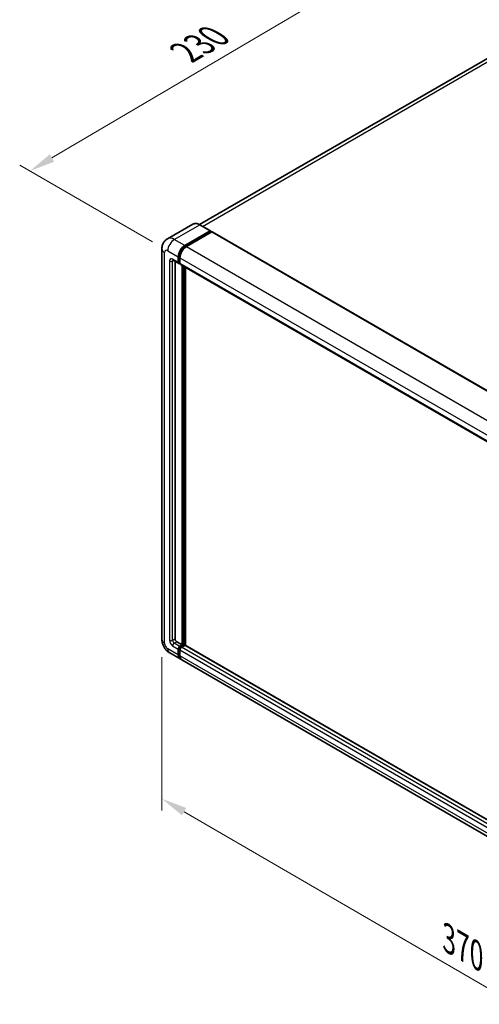
# Model space of a CAD drawing. Units: millimetres. Extents: x -4 to 10623, y 1 to 1265.
# Drawn here: x 436 to 570, y 182 to 469 of the extents above; entities that cross this region are included whole.
import ezdxf

# ---------------------------------------------------------------- set-up
doc = ezdxf.new("R2010")
doc.units = ezdxf.units.MM
for name, color, linetype, lineweight in [('Dimension (ISO)', 7, 'Continuous', 18), ('Visible (ISO)', 7, 'Continuous', 35), ('Visible Narrow (ISO)', 7, 'Continuous', 25)]:
    doc.layers.add(name, color=color, linetype=linetype, lineweight=lineweight)
doc.styles.add('Note Text (TK)', font='MS PGothic.ttf')
doc.dimstyles.new('Default - Method 1b (TK)', dxfattribs={"dimscale": 3, "dimtxt": 2.5, "dimasz": 2.5, "dimexe": 1, "dimexo": 1.5, "dimgap": 1, "dimtad": 1, "dimtoh": 1, "dimrnd": 1e-08, "dimdsep": 46, "dimtxsty": 'Note Text (TK)', "dimcen": 0.09, "dimdle": 5, "dimclrd": 100, "dimclre": 100, "dimclrt": 7, "dimadec": 1, "dimazin": 1, "dimtfac": 1, "dimtmove": 0, "dimatfit": 3, "dimfxl": 1, "dimtolj": 1, "dimlwd": -1, "dimlwe": -1, "dimarcsym": 0})

# ---------------------------------------------------------------- blocks, each defined once
blk = doc.blocks.new('*D26')
at = {"layer": 'Defpoints', "color": 0}
for p in [(587.88, 465.72), (439.02, 425.22), (479.33, 401.95)]:
    blk.add_point(p, dxfattribs=at)
at = {"layer": 'Dimension (ISO)', "color": 100}
for p, q in [((583.4, 468.3), (544.39, 490.83)), ((540.92, 485.29), (445.48, 429.03)), ((474.85, 404.53), (436.04, 426.94))]:
    blk.add_line(p, q, dxfattribs=at)
for points in [[(540.28, 486.37), (541.55, 484.22), (547.38, 489.1)], [(444.85, 430.11), (446.12, 427.95), (439.02, 425.22)]]:
    blk.add_solid(points, dxfattribs=at)
at = {"layer": 'Dimension (ISO)', "color": 7, "insert": (483.15, 459.07), "char_height": 7.5, "attachment_point": 4, "rotation": 30.5227, "style": 'Note Text (TK)'}
blk.add_mtext('\\A1;{\\Q-29.477;\\W0.821;\\H0.816x; \\fＭＳ Ｐゴシック|b0|i0;\\H7.5000;230}', dxfattribs=at)
blk = doc.blocks.new('*D27')
at = {"layer": 'Defpoints', "color": 0}
for p in [(477.6, 288.46), (649.03, 188.84), (649.03, 142.3)]:
    blk.add_point(p, dxfattribs=at)
at = {"layer": 'Dimension (ISO)', "color": 100}
for p, q in [((477.6, 283.25), (477.6, 238.45)), ((484.09, 238.15), (642.55, 146.07)), ((649.03, 183.64), (649.03, 138.83))]:
    blk.add_line(p, q, dxfattribs=at)
for points in [[(484.72, 239.23), (483.46, 237.07), (477.6, 241.92)], [(643.18, 147.15), (641.92, 144.99), (649.03, 142.3)]]:
    blk.add_solid(points, dxfattribs=at)
at = {"layer": 'Dimension (ISO)', "color": 7, "insert": (560.11, 201.78), "char_height": 7.5, "attachment_point": 4, "rotation": 329.8404, "style": 'Note Text (TK)'}
blk.add_mtext('\\A1;{\\Q-30.160;\\W0.815;\\H0.816x; \\fＭＳ Ｐゴシック|b0|i0;\\H7.5000;370}', dxfattribs=at)

msp = doc.modelspace()

# ---------------------------------------------------------------- linework, layer by layer
at = {"layer": 'Visible (ISO)'}
for p, q in [((580.4753, 462.5877), (488.6309, 409.5613)), ((486.6372, 409.701), (479.2126, 405.4144)), ((491.7846, 407.7421), (488.7205, 409.5112)), ((484.2767, 403.4472), (491.7013, 407.7338)), ((484.2767, 403.2839), (491.8192, 407.6386)), ((492.1491, 407.448), (484.7481, 403.175)), ((491.8192, 407.6658), (491.8192, 407.6386)), ((491.8192, 407.6386), (492.1491, 407.448)), ((492.2491, 407.458), (653.9409, 314.1052)), ((477.6031, 402.4946), (477.6031, 288.4573)), ((482.3911, 398.5482), (482.3911, 400.1812)), ((482.5325, 398.6299), (482.5325, 400.2629)), ((482.8625, 399.9091), (482.8625, 398.2761)), ((480.8792, 399.1956), (482.5291, 398.243)), ((481.4483, 398.8671), (481.4483, 288.5934)), ((482.8625, 398.2815), (482.6291, 398.4163)), ((483.0005, 397.9709), (644.6923, 304.6181)), ((483.5696, 286.8243), (483.5696, 397.6424)), ((483.711, 286.7426), (483.711, 397.5607)), ((484.5124, 286.6742), (484.5124, 397.098)), ((481.9197, 287.7769), (483.5696, 286.8243)), ((482.3911, 283.9665), (482.3911, 285.5995)), ((482.5325, 284.0482), (482.5325, 285.6812)), ((482.8625, 286.416), (483.5696, 286.8243)), ((482.8625, 286.2527), (483.711, 286.7426)), ((482.8625, 285.3274), (482.8625, 283.6944)), ((484.3238, 286.7154), (483.3339, 286.1439)), ((484.041, 286.5521), (483.711, 286.7426)), ((645.9432, 193.4721), (484.4238, 286.7253)), ((479.8792, 284.5149), (482.9434, 282.7458)), ((645.1065, 189.1209), (483.4148, 282.4736))]:
    msp.add_line(p, q, dxfattribs=at)
for centre, major_axis, start_param, end_param in [((491.7013, 407.5977), (0.0833, 0.1443), 5.49778714, 7.06858347), ((492.1491, 407.2847), (0.1, 0.1732), 0, 0.78539816), ((484.2767, 401.2699), (1.3333, 2.3094), 0.78539816, 2.35619449), ((484.2767, 401.2699), (1.2333, 2.1362), 0.78539816, 2.35619449), ((484.7481, 400.9977), (-1.3333, -2.3094), 3.92699082, 5.49778714), ((482.8625, 398.8204), (-0.3333, -0.5774), 5.49778714, 7.06858347), ((482.8625, 398.8204), (-0.2333, -0.4041), 5.49778714, 6.28318531), ((483.3339, 398.5482), (-0.3333, -0.5774), 5.49778714, 6.28318531), ((481.9197, 288.3212), (0.3333, -0.5774), 3.92699082, 5.49778714), ((482.8625, 285.8717), (0.3333, 0.5774), 0.78539816, 2.35619449), ((482.8625, 285.8717), (0.2333, 0.4041), 0.78539816, 2.35619449), ((483.3339, 285.5995), (-0.3333, -0.5774), 3.92699082, 5.49778714), ((484.3238, 286.5521), (0.1, 0.1732), 0, 0.78539816), ((484.2767, 285.0552), (-1.3333, -2.3094), 5.49778714, 6.46089591), ((484.2767, 285.0552), (-1.2333, -2.1362), 5.49778714, 6.25355893), ((484.7481, 284.783), (-1.3333, -2.3094), 5.49778714, 6.28318531)]:
    msp.add_ellipse(centre, major_axis=major_axis, ratio=0.57735027, start_param=start_param, end_param=end_param, dxfattribs=at)
for points, knots in [([(488.7205, 409.5112), (488.572, 409.5969), (488.4228, 409.6696), (488.1258, 409.7867), (487.9781, 409.8312), (487.6871, 409.89), (487.5439, 409.9043), (487.2656, 409.9013), (487.1305, 409.8838), (486.873, 409.8165), (486.7506, 409.7665), (486.6372, 409.701)], [0, 0, 0, 0, 0.157079633, 0.157079633, 0.314159265, 0.314159265, 0.471238898, 0.471238898, 0.628318531, 0.628318531, 0.785398163, 0.785398163, 0.785398163, 0.785398163]), ([(477.6031, 402.4946), (477.6031, 402.6726), (477.615, 402.8578), (477.6726, 403.2444), (477.7183, 403.4459), (477.8579, 403.8614), (477.952, 404.0756), (478.2038, 404.5008), (478.3619, 404.7116), (478.7441, 405.0983), (478.9682, 405.2733), (479.2126, 405.4144)], [4.71238898, 4.71238898, 4.71238898, 4.71238898, 4.869468613, 4.869468613, 5.026548246, 5.026548246, 5.183627878, 5.183627878, 5.340707511, 5.340707511, 5.497787144, 5.497787144, 5.497787144, 5.497787144]), ([(480.7859, 399.235), (480.7859, 399.235), (480.787, 399.2349), (480.7941, 399.2334), (480.8049, 399.2307), (480.8359, 399.2185), (480.856, 399.209), (480.8792, 399.1956)], [5.902696792, 5.902696792, 5.902696792, 5.902696792, 5.969026042, 5.969026042, 6.126105675, 6.126105675, 6.283185307, 6.283185307, 6.283185307, 6.283185307]), ([(479.8792, 284.5149), (479.5711, 284.6928), (479.3112, 284.8965), (478.8527, 285.3332), (478.6544, 285.567), (478.3056, 286.0611), (478.1553, 286.3214), (477.9019, 286.8705), (477.7986, 287.1591), (477.6496, 287.7745), (477.6031, 288.1014), (477.6031, 288.4573)], [3.14159265, 3.14159265, 3.14159265, 3.14159265, 3.45575192, 3.45575192, 3.76991118, 3.76991118, 4.08407045, 4.08407045, 4.39822972, 4.39822972, 4.71238898, 4.71238898, 4.71238898, 4.71238898])]:
    msp.add_open_spline(points, degree=3, knots=knots, dxfattribs=at)
at = {"layer": 'Visible Narrow (ISO)'}
for p, q in [((489.511, 409.0548), (581.9753, 462.4391)), ((481.2126, 405.2163), (488.6372, 409.5029)), ((488.6372, 409.5029), (491.7013, 407.7338)), ((492.1491, 407.448), (653.8409, 314.0953)), ((484.2767, 403.4472), (481.2126, 405.2163)), ((484.6116, 403.0905), (484.2767, 403.2839)), ((484.7481, 403.175), (646.4398, 309.8223)), ((478.3841, 287.3686), (478.3841, 401.406)), ((479.3269, 401.9503), (482.3911, 400.1812)), ((482.8674, 400.0695), (482.5325, 400.2629)), ((482.8625, 399.9091), (644.5542, 306.5563)), ((479.7983, 398.9565), (479.7983, 288.1851)), ((482.3911, 398.5482), (480.7412, 399.5008)), ((480.7412, 398.9565), (481.0173, 399.1159)), ((480.7412, 288.1851), (480.7412, 398.9565)), ((482.8625, 398.4394), (482.5325, 398.6299)), ((482.8625, 398.2761), (644.5542, 304.9233)), ((484.0646, 397.3566), (484.0646, 286.5657)), ((484.3003, 286.7018), (484.3003, 397.2205)), ((480.7412, 288.1851), (481.4483, 288.5934)), ((481.2126, 287.3686), (481.9197, 287.7769)), ((482.3911, 283.9665), (479.3269, 285.7356)), ((480.7412, 286.5521), (482.3911, 285.5995)), ((482.8625, 286.416), (481.2126, 287.3686)), ((482.8793, 285.481), (482.5325, 285.6812)), ((483.2092, 286.0525), (482.8625, 286.2527)), ((644.5542, 191.9746), (482.8625, 285.3274)), ((645.0256, 192.7911), (483.3339, 286.1439)), ((645.9432, 193.4044), (484.3238, 286.7154)), ((482.8625, 283.8577), (482.5325, 284.0482)), ((644.5542, 190.3416), (482.8625, 283.6944))]:
    msp.add_line(p, q, dxfattribs=at)
for centre, major_axis, start_param, end_param in [((488.6372, 406.2369), (-2, 3.4641), 5.49778714, 6.28318531), ((488.6372, 409.3668), (0.0833, 0.1443), 0, 0.78539816), ((481.2126, 401.9503), (-2, 3.4641), 5.49778714, 6.28318531), ((481.2126, 403.039), (1.3333, 2.3094), 0.78539816, 2.35619449), ((484.6302, 401.0658), (-1.2333, -2.1362), 4.1299989, 5.29477906), ((480.2697, 402.4946), (-2.6667, 0), 0, 0.78539816), ((479.3269, 400.8616), (-0.6667, 1.1547), 5.49778714, 7.06858347), ((480.7412, 398.4122), (-0.6667, 1.1547), 5.49778714, 7.06858347), ((480.2697, 399.2286), (-0.6667, 0), 0.78539816, 2.35619449), ((481.2126, 399.773), (-0.3333, -0.5774), 5.49778714, 6.28318531), ((481.2126, 398.6843), (-0.3333, 0.5774), 0.16790573, 0.78539816), ((480.2697, 288.4573), (-2.6667, 0), 0, 0.78539816), ((480.7412, 287.6408), (0.6667, -1.1547), 3.92699082, 5.49778714), ((480.2697, 288.4573), (-0.6667, 0), 0.78539816, 2.35619449), ((481.2126, 287.9129), (-0.3333, 0.5774), 0.78539816, 2.35619449), ((479.3269, 286.8243), (-0.6667, 1.1547), 0.78539816, 2.35619449), ((481.2126, 286.8243), (-1.3333, -2.3094), 5.49778714, 6.28318531), ((481.2126, 286.8243), (-0.3333, -0.5774), 3.92699082, 5.49778714), ((483.216, 285.6676), (-0.2333, -0.4041), 4.0327783, 5.39199966)]:
    msp.add_ellipse(centre, major_axis=major_axis, ratio=0.57735027, start_param=start_param, end_param=end_param, dxfattribs=at)

# ---------------------------------------------------------------- dimensions: what is measured, and where the dimension line sits
at = {"layer": 'Dimension (ISO)', "color": 100}
for base, p1, p2, angle, text, override, picture, middle in [((439.0219, 425.2205), (587.8773, 465.7201), (479.3269, 401.9503), 30.5227, '{\\Q-29.477;\\W0.821;\\H0.816x; \\fＭＳ Ｐゴシック|b0|i0;\\H7.5000;230}', {"dimgap": 1, "dimtoh": 0, "dimdec": 2, "dimlfac": 1.825847, "dimtol": 0, "dimlim": 0, "dimtp": 0, "dimtm": 0, "dimtdec": 2, "dimtofl": 0, "dimatfit": 1}, '*D26', (493.1989, 457.1621)), ((649.0326, 142.3044), (477.6031, 288.4573), (649.0326, 188.8447), 149.840401, '{\\Q-30.160;\\W0.815;\\H0.816x; \\fＭＳ Ｐゴシック|b0|i0;\\H7.5000;370}', {"dimgap": 1, "dimtoh": 0, "dimdec": 2, "dimlfac": 1.840074, "dimtol": 0, "dimlim": 0, "dimtp": 0, "dimtm": 0, "dimtdec": 2, "dimtofl": 0, "dimatfit": 1}, '*D27', (563.3178, 192.1107))]:
    dim = msp.add_linear_dim(base=base, p1=p1, p2=p2, angle=angle, text=text, dimstyle='Default - Method 1b (TK)', override=override, dxfattribs=at)
    dim.commit()
    dim.dimension.update_dxf_attribs({"geometry": picture, "text_midpoint": middle, "dimtype": 160})

doc.saveas('drawing.dxf')
